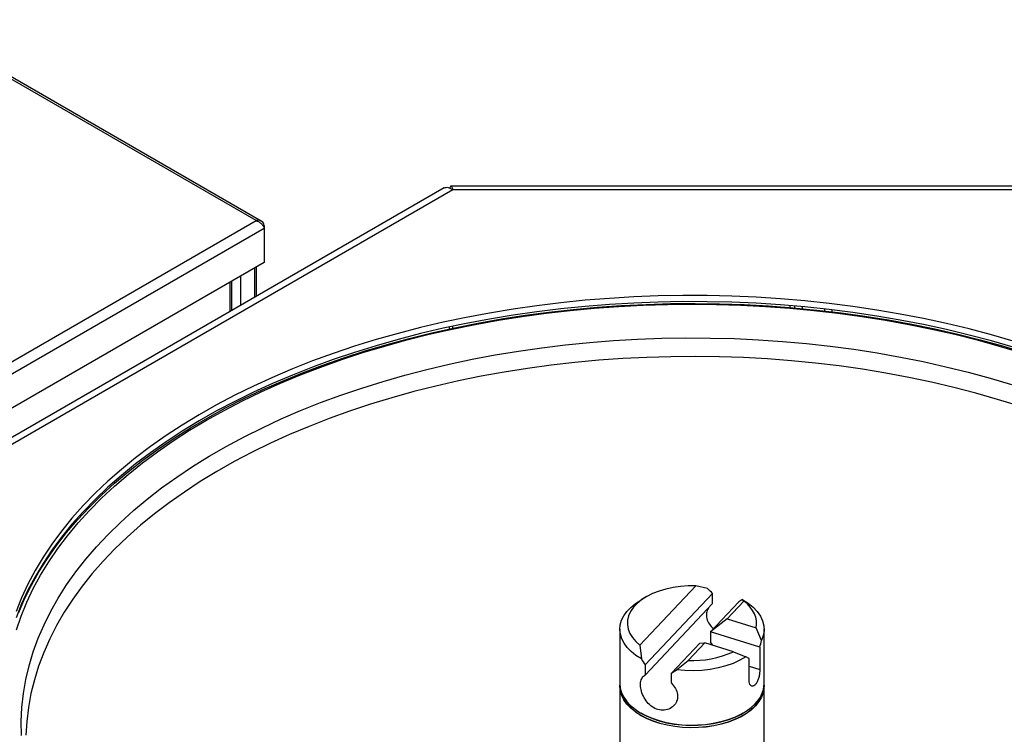
# Model space of a CAD drawing. Units: millimetres. Extents: x 0 to 210, y 0 to 297.
# Drawn here: x 144 to 160, y 165 to 177 of the extents above; entities that cross this region are included whole.
import ezdxf

# ---------------------------------------------------------------- set-up
doc = ezdxf.new("R2010")
doc.units = ezdxf.units.MM

msp = doc.modelspace()

# ---------------------------------------------------------------- linework, layer by layer
at = {"color": 7, "linetype": 'Continuous', "lineweight": 25}
for p, q in [((147.83007, 173.56985), (142.25807, 176.78649)), ((147.91336, 173.56234), (142.29479, 176.80587)), ((150.85854, 174.09802), (141.44987, 168.66651)), ((160.7019, 174.12678), (150.96715, 174.12678)), ((160.67173, 174.06587), (150.99731, 174.06587)), ((147.96149, 173.49396), (147.94294, 173.48325)), ((147.96149, 173.49396), (147.96149, 173.44976)), ((147.96149, 173.44976), (147.96149, 172.89451)), ((147.96149, 172.89451), (141.32811, 169.06514)), ((147.83835, 172.3545), (147.83835, 172.82342)), ((147.44095, 172.12509), (147.44095, 172.59401)), ((156.50134, 172.16431), (156.50134, 172.19439)), ((157.10134, 172.10237), (157.10134, 172.13245)), ((154.00774, 166.73127), (154.90839, 167.68699)), ((155.09631, 167.64346), (154.90839, 167.68699)), ((154.10906, 167.51221), (154.02419, 167.4632)), ((155.1761, 167.56616), (154.0914, 166.41514)), ((155.1761, 167.40353), (155.1761, 167.56616)), ((154.0914, 166.25251), (155.1761, 167.40353)), ((155.14141, 166.94951), (155.59774, 167.43374)), ((155.6814, 167.44422), (155.41267, 167.15906)), ((155.6814, 167.44422), (155.6585, 167.4669)), ((155.66495, 167.4632), (155.66002, 167.46605)), ((155.41267, 167.15906), (155.14141, 166.94951)), ((155.41267, 167.15906), (155.87656, 167.01337)), ((153.68457, 166.98976), (153.68457, 166.11116)), ((155.93722, 166.69958), (155.14141, 166.94951)), ((155.14141, 166.94951), (155.14141, 166.78688)), ((155.96187, 166.80973), (155.87656, 167.01337)), ((156.00457, 166.11116), (156.00457, 166.98976)), ((154.00774, 166.73127), (154.03064, 166.51263)), ((154.51304, 166.28272), (154.96937, 166.76695)), ((155.04948, 166.77366), (154.78075, 166.4885)), ((154.96937, 166.76695), (155.04948, 166.77366)), ((155.51337, 166.62797), (155.04948, 166.77366)), ((155.51337, 166.62797), (155.71337, 166.54604)), ((155.93722, 166.69958), (155.93722, 166.3403)), ((154.0914, 166.41514), (154.0914, 166.25251)), ((154.59283, 166.33607), (154.78075, 166.4885)), ((155.76518, 166.15774), (155.76518, 166.51702)), ((154.51304, 166.12009), (154.51304, 166.28272)), ((153.68457, 166.07197), (153.68457, 164.83409)), ((156.00457, 164.83409), (156.00457, 166.07197)), ((154.02419, 165.63772), (154.02702, 165.63609)), ((155.66212, 165.63609), (155.66495, 165.63772))]:
    msp.add_line(p, q, dxfattribs=at)
at = {"color": 8, "linetype": 'Continuous', "lineweight": 25}
for p, q in [((150.99731, 174.06587), (141.47902, 168.57108)), ((140.92718, 169.58489), (147.83007, 173.56985)), ((141.09248, 169.48436), (147.96149, 173.44976)), ((147.8032, 172.80313), (147.8032, 172.33421)), ((147.40581, 172.57372), (147.40581, 172.1048)), ((147.57693, 172.67251), (147.57693, 172.20358)), ((156.42134, 172.20118), (156.42134, 172.1711)), ((156.62134, 172.15349), (156.62134, 172.18357)), ((156.98134, 172.11633), (156.98134, 172.14641)), ((150.93448, 171.8561), (150.93448, 171.82602)), ((150.99105, 171.86826), (150.99105, 171.83818)), ((155.76518, 166.39433), (155.93722, 166.3403))]:
    msp.add_line(p, q, dxfattribs=at)
at = {"color": 7, "linetype": 'Continuous', "lineweight": 25, "flags": 128}
for points in [[(160.01565, 171.6277), (159.66301, 171.73007), (159.30429, 171.82515), (158.93995, 171.91281), (158.57045, 171.99296), (158.19626, 172.06549), (157.81785, 172.1303), (157.43568, 172.18732), (157.05026, 172.23648), (156.66205, 172.27771), (156.27156, 172.31095), (155.87926, 172.33618), (155.48567, 172.35335), (155.09126, 172.36245), (154.69655, 172.36346), (154.30202, 172.35638), (153.90817, 172.34123), (153.51551, 172.31801), (153.12452, 172.28677), (152.73569, 172.24753), (152.34953, 172.20035), (151.9665, 172.14529), (151.58711, 172.08242), (151.21181, 172.01181), (150.8411, 171.93356), (150.47543, 171.84776), (150.11526, 171.75453), (149.76106, 171.65397), (149.41326, 171.54622), (149.0723, 171.43141), (148.73861, 171.30969), (148.41262, 171.18121), (148.09473, 171.04613), (147.78535, 170.90462), (147.48486, 170.75687), (147.19365, 170.60305), (146.91207, 170.44336), (146.64049, 170.278), (146.37925, 170.10718), (146.12867, 169.93112), (145.88908, 169.75003), (145.66077, 169.56415), (145.44403, 169.37371), (145.23913, 169.17895), (145.04634, 168.98011), (144.8659, 168.77745), (144.69802, 168.57121), (144.54293, 168.36167), (144.40083, 168.14909), (144.27188, 167.93372), (144.15625, 167.71585), (144.05409, 167.49575), (143.96552, 167.27369)], [(160.01565, 171.52972), (159.66301, 171.63208), (159.30429, 171.72716), (158.93995, 171.81483), (158.57045, 171.89498), (158.19626, 171.9675), (157.81785, 172.03232), (157.43568, 172.08934), (157.05026, 172.13849), (156.66205, 172.17972), (156.27156, 172.21297), (155.87926, 172.23819), (155.48567, 172.25537), (155.09126, 172.26446), (154.69655, 172.26547), (154.30202, 172.2584), (153.90817, 172.24324), (153.51551, 172.22003), (153.12452, 172.18878), (152.73569, 172.14955), (152.34953, 172.10237), (151.9665, 172.04731), (151.58711, 171.98443), (151.21181, 171.91383), (150.8411, 171.83557), (150.47543, 171.74978), (150.11526, 171.65654), (149.76106, 171.55599), (149.41326, 171.44824), (149.0723, 171.33343), (148.73861, 171.21171), (148.41262, 171.08322), (148.09473, 170.94815), (147.78535, 170.80664), (147.48486, 170.65888), (147.19365, 170.50506), (146.91207, 170.34537), (146.64049, 170.18001), (146.37925, 170.00919), (146.12867, 169.83313), (145.88908, 169.65205), (145.66077, 169.46616), (145.44403, 169.27572), (145.23913, 169.08096), (145.04634, 168.88212), (144.8659, 168.67946), (144.69802, 168.47323), (144.54293, 168.26369), (144.40083, 168.0511), (144.27188, 167.83574), (144.15625, 167.61787), (144.05409, 167.39776), (143.96552, 167.17571)], [(143.97114, 166.97912), (144.04809, 167.20244), (144.13879, 167.42404), (144.24314, 167.64362), (144.361, 167.86091), (144.49222, 168.07564), (144.63664, 168.28753), (144.79406, 168.49631), (144.96429, 168.70171), (145.14711, 168.90347), (145.34228, 169.10133), (145.54957, 169.29505), (145.7687, 169.48438), (145.9994, 169.66906), (146.24137, 169.84888), (146.4943, 170.0236), (146.75788, 170.19299), (147.03176, 170.35685), (147.31559, 170.51495), (147.60902, 170.66711), (147.91167, 170.81313), (148.22316, 170.95281), (148.54308, 171.08599), (148.87104, 171.21249), (149.2066, 171.33216), (149.54935, 171.44483), (149.89885, 171.55037), (150.25465, 171.64864), (150.61631, 171.73952), (150.98334, 171.82289), (151.3553, 171.89864), (151.73171, 171.96668), (152.11208, 172.02692), (152.49594, 172.07928), (152.88279, 172.1237), (153.27214, 172.16013), (153.66349, 172.1885), (154.05634, 172.2088), (154.45021, 172.22099), (154.84457, 172.22505), (155.23893, 172.22099), (155.6328, 172.2088), (156.02565, 172.1885), (156.41701, 172.16013), (156.80635, 172.1237), (157.1932, 172.07928), (157.57706, 172.02692), (157.95743, 171.96668), (158.33384, 171.89864), (158.7058, 171.82289), (159.07284, 171.73952), (159.43449, 171.64864), (159.79029, 171.55037), (160.13979, 171.44483)], [(144.0081, 167.25688), (144.10348, 167.47799), (144.21239, 167.69701), (144.3347, 167.91367), (144.47025, 168.12768), (144.61887, 168.33877), (144.78037, 168.54669), (144.95456, 168.75117), (145.14121, 168.95195), (145.34008, 169.14878), (145.55093, 169.34142), (145.77349, 169.52961), (146.00748, 169.71312), (146.25261, 169.89172), (146.50856, 170.06519), (146.77501, 170.2333), (147.05163, 170.39585), (147.33807, 170.55263), (147.63397, 170.70345), (147.93895, 170.8481), (148.25264, 170.98642), (148.57463, 171.11822), (148.90452, 171.24334), (149.24189, 171.36162), (149.58633, 171.47292), (149.93739, 171.57709), (150.29463, 171.674), (150.6576, 171.76353), (151.02586, 171.84557), (151.39892, 171.92001), (151.77632, 171.98676), (152.15759, 172.04573), (152.54225, 172.09686), (152.9298, 172.14008), (153.31977, 172.17532), (153.71166, 172.20256), (154.10498, 172.22175), (154.49923, 172.23286), (154.89391, 172.2359), (155.28854, 172.23084), (155.6826, 172.2177), (156.07561, 172.1965), (156.46706, 172.16726), (156.85647, 172.13002), (157.24335, 172.08482), (157.6272, 172.03172), (158.00755, 171.9708), (158.38391, 171.90211), (158.75582, 171.82577), (159.12279, 171.74184), (159.48438, 171.65046), (159.84012, 171.55172), (160.18956, 171.44576)], [(154.90839, 167.68699), (154.78433, 167.68712), (154.66112, 167.67871), (154.54052, 167.6619), (154.42425, 167.63691), (154.31396, 167.60411), (154.21123, 167.56396), (154.1175, 167.51703), (154.03413, 167.46399), (153.96228, 167.4056), (153.90299, 167.34269), (153.8571, 167.27615), (153.82527, 167.20692), (153.80794, 167.13601), (153.80536, 167.0644), (153.81757, 166.99313), (153.84439, 166.9232), (153.88545, 166.85561), (153.94016, 166.79133), (154.00774, 166.73127)], [(154.03064, 166.51263), (153.94315, 166.56828), (153.86702, 166.62925), (153.8032, 166.69475), (153.7525, 166.76397), (153.71555, 166.83603), (153.69282, 166.91003), (153.6846, 166.98504), (153.69099, 167.0601), (153.71191, 167.13428), (153.74709, 167.20664), (153.7961, 167.27626), (153.85831, 167.34228), (153.93295, 167.40386), (154.01907, 167.46022), (154.02419, 167.4632)], [(155.66495, 167.4632), (155.7504, 167.40807), (155.82963, 167.3434), (155.89508, 167.27377), (155.94582, 167.20017), (155.98116, 167.12363), (156.00059, 167.04521), (156.00384, 166.96602), (155.99087, 166.88716), (155.96187, 166.80973)], [(155.87656, 167.01337), (155.88413, 167.07021), (155.88232, 167.12721), (155.87116, 167.18385), (155.85074, 167.23963), (155.82125, 167.29404), (155.78296, 167.34658), (155.7362, 167.3968), (155.6814, 167.44422)], [(155.17869, 166.73308), (155.16117, 166.76047), (155.14141, 166.78688)], [(155.71337, 166.54604), (155.61652, 166.48992), (155.50888, 166.44079), (155.39194, 166.39935), (155.26734, 166.36617), (155.13683, 166.34171), (155.00222, 166.32632), (154.86541, 166.32022), (154.72831, 166.32348), (154.59283, 166.33607)], [(153.68457, 166.11116), (153.69133, 166.03896), (153.71209, 165.96616), (153.7466, 165.89512), (153.79443, 165.82671), (153.85501, 165.76174), (153.9276, 165.70102), (154.01132, 165.64527), (154.10516, 165.59519), (154.20797, 165.55136), (154.31851, 165.51433), (154.43544, 165.48454), (154.55733, 165.46236), (154.68271, 165.44806), (154.81005, 165.44181), (154.93782, 165.44368), (155.06445, 165.45365), (155.18841, 165.4716), (155.3082, 165.49732), (155.42236, 165.53049), (155.5295, 165.57071), (155.62834, 165.61749), (155.71765, 165.67026), (155.79638, 165.72838), (155.86354, 165.79115)], [(156.00407, 166.09157), (156.00317, 166.03906), (155.98987, 165.96568), (155.96266, 165.89359), (155.92188, 165.82367), (155.86803, 165.75676), (155.80175, 165.69368), (155.72385, 165.63519), (155.63528, 165.582), (155.53712, 165.53476), (155.43054, 165.49404), (155.31685, 165.46033), (155.19743, 165.43405), (155.07373, 165.41551), (154.94724, 165.40494), (154.81951, 165.40247), (154.69208, 165.40813), (154.56651, 165.42184), (154.4443, 165.44344), (154.32696, 165.47268), (154.2159, 165.50919), (154.11247, 165.55253), (154.01793, 165.60217), (153.93342, 165.65752), (153.85998, 165.7179), (153.79848, 165.78258), (153.74968, 165.85077), (153.71418, 165.92164), (153.69239, 165.99434), (153.68459, 166.06798), (153.68507, 166.09157)], [(153.68938, 166.05023), (153.69636, 165.99788), (153.71807, 165.92543), (153.75346, 165.8548), (153.80209, 165.78684), (153.86337, 165.72239), (153.93657, 165.66222), (154.02078, 165.60706), (154.115, 165.55759), (154.21807, 165.51439), (154.32875, 165.47801), (154.44568, 165.44888), (154.56746, 165.42735), (154.69261, 165.41368), (154.8196, 165.40805), (154.94689, 165.41051), (155.07294, 165.42104), (155.19621, 165.43952), (155.31522, 165.46571), (155.42852, 165.49929), (155.53473, 165.53987), (155.63256, 165.58695), (155.72082, 165.63996), (155.79845, 165.69825), (155.8645, 165.76111), (155.91817, 165.82779), (155.95881, 165.89747), (155.98592, 165.96931), (155.99917, 166.04244), (155.99976, 166.05023)], [(155.66212, 165.63609), (155.62563, 165.61592), (155.52714, 165.56931), (155.42036, 165.52923), (155.3066, 165.49617), (155.18722, 165.47054), (155.06369, 165.45265), (154.9375, 165.44271), (154.81017, 165.44085), (154.68327, 165.44708), (154.55832, 165.46134), (154.43685, 165.48344), (154.32033, 165.51312), (154.21017, 165.55002), (154.10771, 165.5937), (154.02702, 165.63609)]]:
    msp.add_lwpolyline(points, dxfattribs=at)
at = {"color": 8, "linetype": 'Continuous', "lineweight": 25, "flags": 128}
for points in [[(144.05213, 165.28031), (144.04861, 165.50535), (144.05916, 165.73031), (144.08378, 165.95491), (144.12243, 166.17886), (144.17506, 166.40185), (144.2416, 166.62359), (144.32196, 166.84381), (144.41605, 167.06221), (144.52373, 167.2785), (144.64486, 167.49241), (144.7793, 167.70365), (144.92685, 167.91196), (145.08734, 168.11705), (145.26055, 168.31867), (145.44626, 168.51654), (145.64422, 168.71042), (145.85417, 168.90004), (146.07585, 169.08517), (146.30896, 169.26555), (146.5532, 169.44096), (146.80825, 169.61116), (147.07378, 169.77593), (147.34943, 169.93507), (147.63486, 170.08835), (147.9297, 170.23559), (148.23354, 170.37658), (148.54601, 170.51116), (148.86669, 170.63913), (149.19516, 170.76033), (149.531, 170.87461), (149.87376, 170.98182), (150.22301, 171.08181), (150.57828, 171.17446), (150.93911, 171.25964), (151.30504, 171.33725), (151.67558, 171.40718), (152.05026, 171.46934), (152.42857, 171.52365), (152.81004, 171.57005), (153.19416, 171.60846), (153.58043, 171.63884), (153.96835, 171.66115), (154.35741, 171.67537), (154.74711, 171.68146), (155.13693, 171.67943), (155.52637, 171.66927), (155.91493, 171.65101), (156.30209, 171.62466), (156.68734, 171.59025), (157.0702, 171.54785), (157.45015, 171.49748), (157.82671, 171.43924), (158.19938, 171.37318), (158.56767, 171.2994), (158.93111, 171.21799), (159.28922, 171.12906), (159.64154, 171.03272), (159.9876, 170.92911)], [(160.10668, 170.58502), (159.76418, 170.69174), (159.41519, 170.79121), (159.06019, 170.8833), (158.69962, 170.96789), (158.33397, 171.04487), (157.96373, 171.11414), (157.58937, 171.1756), (157.21139, 171.22918), (156.83029, 171.2748), (156.44658, 171.3124), (156.06076, 171.34194), (155.67333, 171.36337), (155.28481, 171.37668), (154.89571, 171.38183), (154.50654, 171.37882), (154.11781, 171.36766), (153.73005, 171.34836), (153.34375, 171.32095), (152.95943, 171.28546), (152.5776, 171.24194), (152.19876, 171.19045), (151.8234, 171.13105), (151.45203, 171.06382), (151.08512, 170.98886), (150.72318, 170.90626), (150.36666, 170.81613), (150.01605, 170.71858), (149.6718, 170.61376), (149.33437, 170.50179), (149.00421, 170.38282), (148.68174, 170.25701), (148.3674, 170.12452), (148.06159, 169.98554), (147.76473, 169.84024), (147.47719, 169.68881), (147.19937, 169.53146), (146.93163, 169.36839), (146.67431, 169.19982), (146.42777, 169.02597), (146.19232, 168.84706), (145.96828, 168.66334), (145.75593, 168.47504), (145.55557, 168.28242), (145.36745, 168.08573), (145.19182, 167.88522), (145.02892, 167.68116), (144.87895, 167.47383), (144.74212, 167.26349), (144.61861, 167.05042), (144.50858, 166.83491), (144.41217, 166.61723), (144.32951, 166.39767), (144.26072, 166.17653), (144.20587, 165.95408), (144.16505, 165.73064), (144.1383, 165.50649), (144.12567, 165.28193)]]:
    msp.add_lwpolyline(points, dxfattribs=at)
at = {"color": 7, "linetype": 'Continuous', "lineweight": 25}
for centre, radius, start, end in [((154.85918, 168.0704), 1.58384, 267.161791, 294.396099), ((155.54153, 166.12414), 0.46323, 314.039923, 358.394623)]:
    msp.add_arc(centre, radius, start, end, dxfattribs=at)
for centre, major_axis, ratio, start_param, end_param in [((154.84457, 166.72847), (-0.9652, 1.31481), 0.48935884, 5.01051238, 5.08159704), ((154.84457, 166.72847), (1.15533, 0.84813), 0.12254909, 0.70334526, 0.77442991), ((154.84457, 166.77746), (0.60267, 1.51827), 0.65281625, 4.91626646, 4.98652285), ((154.84457, 166.72847), (-0.9652, 1.31481), 0.48935884, 1.38103147, 1.45211612), ((154.84457, 166.77746), (1.15866, -0.45993), 0.12120692, 0.70212049, 0.77237688), ((154.84457, 166.72847), (1.15533, 0.84813), 0.12254909, 4.33282618, 4.40391083)]:
    msp.add_ellipse(centre, major_axis=major_axis, ratio=ratio, start_param=start_param, end_param=end_param, dxfattribs=at)
for points, knots in [([(150.85855, 174.09802), (150.87825, 174.10416), (150.91767, 174.11646), (150.97076, 174.08274), (150.99731, 174.06587)], [0, 0, 0, 0, 0.49994893, 1, 1, 1, 1]), ([(150.99731, 174.06587), (150.99457, 174.07587), (150.989, 174.09615), (150.98068, 174.11568), (150.97228, 174.12656), (150.96396, 174.12779), (150.95556, 174.11871), (150.94927, 174.1067), (150.94573, 174.09505), (150.94501, 174.09269)], [0, 0, 0, 0, 0.1575166, 0.31960064, 0.47712515, 0.63921781, 0.79674233, 0.958835, 1, 1, 1, 1]), ([(147.96149, 173.49396), (147.95745, 173.50583), (147.94892, 173.53084), (147.92377, 173.55841), (147.89002, 173.57429), (147.85708, 173.57614), (147.83678, 173.57141), (147.83007, 173.56985)], [0, 0, 0, 0, 0.2052529, 0.4326983, 0.66016088, 0.88762312, 1, 1, 1, 1]), ([(147.83007, 173.56985), (147.84237, 173.56543), (147.86829, 173.55612), (147.90474, 173.52972), (147.93537, 173.49753), (147.95344, 173.46945), (147.95949, 173.45465), (147.96149, 173.44976)], [0, 0, 0, 0, 0.2052529, 0.4326983, 0.66016088, 0.88762312, 1, 1, 1, 1]), ([(155.10793, 167.33119), (155.09553, 167.30561), (155.07004, 167.25301), (155.07867, 167.16082), (155.11762, 167.07257), (155.1656, 167.02335), (155.18868, 166.99967)], [0, 0, 0, 0, 0.24679786, 0.507394, 0.7629528, 1, 1, 1, 1]), ([(154.51304, 166.12009), (154.53713, 166.09224), (154.58533, 166.03651), (154.61716, 165.94114), (154.61134, 165.8489), (154.56882, 165.76871), (154.496, 165.7094), (154.40089, 165.68082), (154.29753, 165.69066), (154.2007, 165.73736), (154.11893, 165.81358), (154.0571, 165.91117), (154.02034, 166.01788), (154.01184, 166.11703), (154.03081, 166.19565), (154.06307, 166.23549), (154.08702, 166.24988), (154.0914, 166.25251)], [0, 0, 0, 0, 0.071505125, 0.143087288, 0.212610294, 0.280789418, 0.351004213, 0.423528704, 0.495117442, 0.564098096, 0.632737909, 0.703665648, 0.776305968, 0.847239344, 0.91560116, 0.984577876, 1, 1, 1, 1]), ([(155.93722, 166.3403), (155.93656, 166.3228), (155.93524, 166.2878), (155.92448, 166.2273), (155.90716, 166.16945), (155.8831, 166.1202), (155.85429, 166.08603), (155.82392, 166.0706), (155.79589, 166.07512), (155.77465, 166.09895), (155.76594, 166.13034), (155.76534, 166.15213), (155.76518, 166.15774)], [0, 0, 0, 0, 0.106487667, 0.212944091, 0.320209551, 0.428017086, 0.53495327, 0.640979238, 0.74744175, 0.855020961, 0.96268156, 1, 1, 1, 1])]:
    msp.add_open_spline(points, degree=3, knots=knots, dxfattribs=at)

doc.saveas('drawing.dxf')
